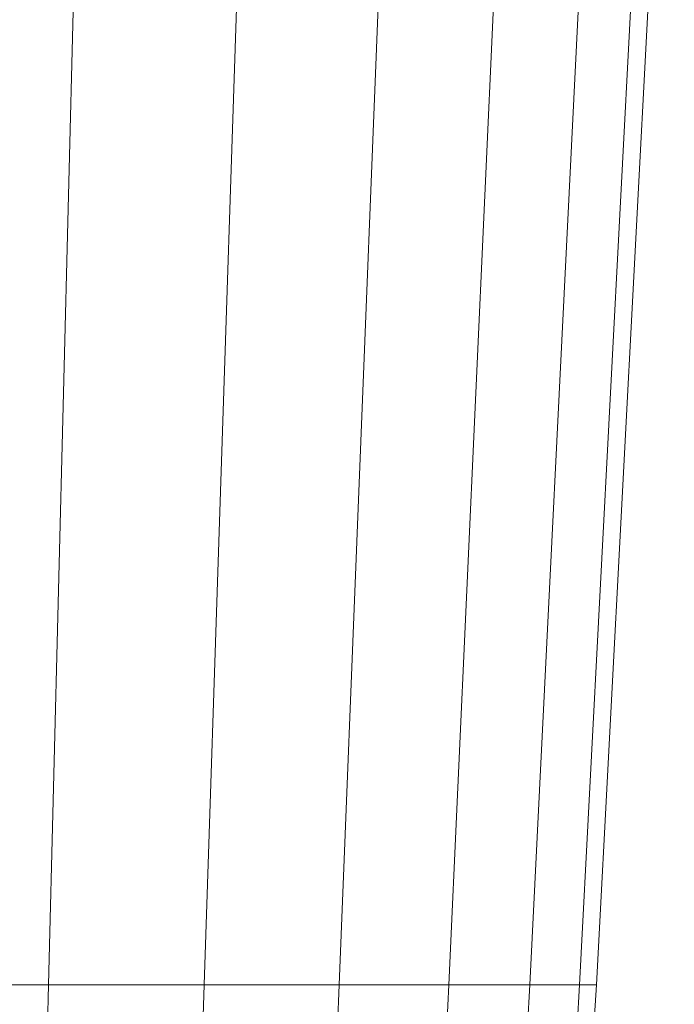
# Model space of a CAD drawing. Units: millimetres. Extents: x -3139 to 6941, y -3035 to 4093.
# Drawn here: x 3294 to 3310, y 811 to 833 of the extents above; entities that cross this region are included whole.
import ezdxf

# ---------------------------------------------------------------- set-up
doc = ezdxf.new("R2010")
doc.units = ezdxf.units.MM
doc.layers.add('A-GENM', color=13, linetype='Continuous', lineweight=9)
doc.layers.add('G-IMPT', color=8, linetype='Continuous', lineweight=9)

# ---------------------------------------------------------------- blocks, each defined once
blk = doc.blocks.new('d- Push Chair - 1_DWG_Circle42-433652-East')
at = {"layer": 'G-IMPT'}
for p, q in [((1310.752, 811.111), (1311.608, 845.179)), ((1314.362, 811.111), (1315.489, 845.179)), ((1317.489, 811.111), (1318.85, 845.179)), ((1320.032, 811.111), (1321.583, 845.179)), ((1321.909, 811.111), (1323.601, 845.179)), ((1323.06, 811.111), (1324.838, 845.179)), ((1323.448, 811.111), (1325.255, 845.179)), ((1306.774, 811.111), (1310.752, 811.111)), ((1310.724, 810.146), (1310.752, 811.111)), ((1310.752, 811.111), (1314.362, 811.111)), ((1314.326, 810.146), (1314.362, 811.111)), ((1314.362, 811.111), (1317.489, 811.111)), ((1317.445, 810.146), (1317.489, 811.111)), ((1317.489, 811.111), (1320.032, 811.111)), ((1319.982, 810.146), (1320.032, 811.111)), ((1320.032, 811.111), (1321.909, 811.111)), ((1321.854, 810.146), (1321.909, 811.111)), ((1321.909, 811.111), (1323.06, 811.111)), ((1323.002, 810.146), (1323.06, 811.111)), ((1323.448, 811.111), (1323.06, 811.111)), ((1323.389, 810.146), (1323.448, 811.111))]:
    blk.add_line(p, q, dxfattribs=at)
blk = doc.blocks.new('d- Push Chair - 1_DWG-433648-East')
blk.add_blockref('d- Push Chair - 1_DWG_Circle42-433652-East', (0, 0))
blk = doc.blocks.new('d- Push Chair - d- Push Chair-403283-East')
blk.add_blockref('d- Push Chair - 1_DWG-433648-East', (0, 0))

msp = doc.modelspace()

# ---------------------------------------------------------------- block references
at = {"layer": 'A-GENM'}
msp.add_blockref('d- Push Chair - d- Push Chair-403283-East', (1984.375, 0), dxfattribs=at)

doc.saveas('drawing.dxf')
